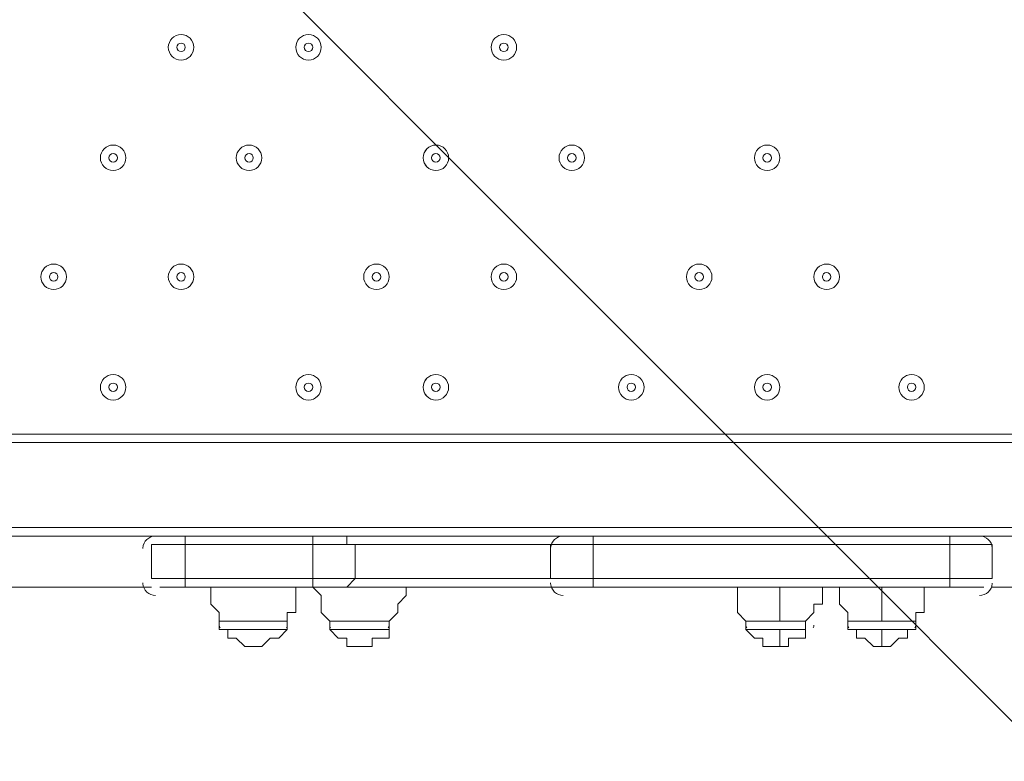
# Model space of a CAD drawing. Units: millimetres. Extents: x -5038 to 12176, y -10246 to 1180.
# Drawn here: x 1715 to 2083, y -4530 to -4253 of the extents above; entities that cross this region are included whole.
import ezdxf

# ---------------------------------------------------------------- set-up
doc = ezdxf.new("R2010")
doc.units = ezdxf.units.MM
doc.header["$MEASUREMENT"] = 0
doc.layers.add('Work Layer', color=7, linetype='Continuous', lineweight=0)

msp = doc.modelspace()

# ---------------------------------------------------------------- linework, layer by layer
at = {"layer": 'Work Layer', "color": 7, "lineweight": 9}
for p, q in [((2148.41, -4408.09), (1303.86, -4408.09)), ((2148.41, -4411.27), (1303.86, -4411.27)), ((1303.86, -4443.02), (2148.41, -4443.02)), ((1767.41, -4446.19), (1684.86, -4446.19)), ((1764.23, -4449.37), (1776.93, -4449.37)), ((1767.41, -4446.19), (1776.93, -4446.19)), ((1776.93, -4449.37), (1776.93, -4446.19)), ((1824.56, -4446.19), (1776.93, -4446.19)), ((1776.93, -4449.37), (1776.93, -4449.37)), ((1776.93, -4449.37), (1824.56, -4449.37)), ((1776.93, -4449.37), (1776.93, -4462.07)), ((1824.56, -4449.37), (1824.56, -4446.19)), ((1824.56, -4446.19), (1837.26, -4446.19)), ((1824.56, -4449.37), (1824.56, -4449.37)), ((1824.56, -4449.37), (1840.43, -4449.37)), ((1824.56, -4449.37), (1824.56, -4462.07)), ((1916.63, -4446.19), (1837.26, -4446.19)), ((1840.43, -4449.37), (1840.43, -4449.37)), ((1840.43, -4449.37), (1913.46, -4449.37)), ((1840.43, -4449.37), (1840.43, -4462.07)), ((1913.46, -4449.37), (1929.33, -4449.37)), ((1913.46, -4449.37), (1913.46, -4462.07)), ((1916.63, -4446.19), (1929.33, -4446.19)), ((2062.68, -4446.19), (1929.33, -4446.19)), ((1929.33, -4449.37), (1929.33, -4446.19)), ((1929.33, -4449.37), (1929.33, -4449.37)), ((1929.33, -4449.37), (2062.68, -4449.37)), ((1929.33, -4449.37), (1929.33, -4462.07)), ((2062.68, -4449.37), (2062.68, -4446.19)), ((2062.68, -4446.19), (2075.38, -4446.19)), ((2062.68, -4449.37), (2062.68, -4449.37)), ((2062.68, -4449.37), (2078.56, -4449.37)), ((2062.68, -4449.37), (2062.68, -4462.07)), ((2148.41, -4446.19), (2075.38, -4446.19)), ((2078.56, -4449.37), (2078.56, -4462.07)), ((1761.07, -4450.66), (1761.06, -4450.86)), ((1913.47, -4450.66), (1913.46, -4450.86)), ((2078.56, -4450.96), (2078.56, -4450.76)), ((1761.06, -4463.66), (1761.06, -4463.85)), ((1764.23, -4462.07), (1776.93, -4462.07)), ((1776.93, -4465.24), (1776.93, -4462.07)), ((1824.56, -4462.07), (1776.93, -4462.07)), ((1776.93, -4462.07), (1776.93, -4462.07)), ((1824.56, -4465.24), (1824.56, -4462.07)), ((1824.56, -4462.07), (1840.43, -4462.07)), ((1824.56, -4462.07), (1824.56, -4462.07)), ((1913.46, -4462.07), (1840.43, -4462.07)), ((1840.43, -4462.07), (1840.43, -4462.07)), ((1913.46, -4462.07), (1929.33, -4462.07)), ((1913.46, -4463.66), (1913.46, -4463.85)), ((1929.33, -4465.24), (1929.33, -4462.07)), ((2062.68, -4462.07), (1929.33, -4462.07)), ((1929.33, -4462.07), (1929.33, -4462.07)), ((2062.68, -4465.24), (2062.68, -4462.07)), ((2062.68, -4462.07), (2078.56, -4462.07)), ((2062.68, -4462.07), (2062.68, -4462.07)), ((2078.55, -4463.95), (2078.56, -4463.76)), ((1764.23, -4465.24), (1688.03, -4465.24)), ((1767.41, -4465.24), (1776.93, -4465.24)), ((1776.93, -4465.24), (1824.56, -4465.24)), ((1824.56, -4465.24), (1837.26, -4465.24)), ((1837.26, -4465.24), (1916.63, -4465.24)), ((1916.63, -4465.24), (1929.33, -4465.24)), ((1929.33, -4465.24), (2062.68, -4465.24)), ((1999.18, -4477.94), (1999.18, -4465.24)), ((2037.28, -4477.94), (2037.28, -4465.24)), ((2062.68, -4465.24), (2075.38, -4465.24)), ((2148.41, -4465.24), (2078.56, -4465.24)), ((1789.63, -4477.94), (1815.03, -4477.94)), ((1789.63, -4477.94), (1789.63, -4481.12)), ((1815.03, -4477.94), (1815.03, -4481.12)), ((1830.91, -4477.94), (1853.13, -4477.94)), ((1830.91, -4477.94), (1830.91, -4481.12)), ((1853.13, -4477.94), (1853.13, -4481.12)), ((1986.48, -4477.94), (2008.71, -4477.94)), ((1986.48, -4477.94), (1986.48, -4481.12)), ((2008.71, -4477.94), (2008.71, -4481.12)), ((2024.58, -4477.94), (2049.98, -4477.94)), ((2024.58, -4477.94), (2024.58, -4481.12)), ((2049.98, -4477.94), (2049.98, -4481.12)), ((1789.63, -4481.12), (1815.03, -4481.12)), ((1792.81, -4481.12), (1815.03, -4481.12)), ((1830.91, -4481.12), (1853.13, -4481.12)), ((1830.91, -4481.12), (1853.13, -4481.12)), ((1986.48, -4481.12), (1999.18, -4481.12)), ((1986.48, -4481.12), (1999.18, -4481.12)), ((1999.18, -4481.12), (1999.18, -4481.12)), ((1999.18, -4481.12), (2008.71, -4481.12)), ((1999.18, -4481.12), (2008.71, -4481.12)), ((1999.18, -4487.47), (1999.18, -4481.12)), ((2024.58, -4481.12), (2037.28, -4481.12)), ((2024.58, -4481.12), (2037.28, -4481.12)), ((2037.28, -4481.12), (2037.28, -4481.12)), ((2037.28, -4481.12), (2049.98, -4481.12)), ((2037.28, -4481.12), (2049.98, -4481.12)), ((2037.28, -4487.47), (2037.28, -4481.12)), ((1802.33, -4487.47), (1802.33, -4487.47)), ((1840.43, -4487.47), (1843.61, -4487.47)), ((1996.01, -4487.47), (1999.18, -4487.47)), ((2037.28, -4487.47), (2037.28, -4487.47))]:
    msp.add_line(p, q, dxfattribs=at)
for points in [[(1764.23, -4449.37), (1776.93, -4449.37), (1824.56, -4449.37), (1840.43, -4449.37), (1913.46, -4449.37)], [(1764.23, -4449.37), (1764.23, -4462.07), (1776.93, -4462.07), (1824.56, -4462.07), (1840.43, -4462.07), (1913.46, -4462.07)], [(1764.23, -4449.37), (1776.93, -4449.37), (1824.56, -4449.37), (1840.43, -4449.37), (1913.46, -4449.37)], [(1837.26, -4446.19), (1837.26, -4446.19), (1837.26, -4449.37), (1840.43, -4449.37)], [(1913.46, -4449.37), (1929.33, -4449.37), (2062.68, -4449.37), (2078.56, -4449.37)], [(1913.46, -4449.37), (1929.33, -4449.37), (2062.68, -4449.37), (2078.56, -4449.37)], [(1764.23, -4462.07), (1776.93, -4462.07), (1824.56, -4462.07), (1840.43, -4462.07), (1913.46, -4462.07)], [(1840.43, -4462.07), (1840.43, -4462.07), (1837.26, -4465.24)], [(1913.46, -4462.07), (1929.33, -4462.07), (2062.68, -4462.07), (2078.56, -4462.07)], [(1913.46, -4462.07), (1929.33, -4462.07), (2062.68, -4462.07), (2078.56, -4462.07)], [(1789.63, -4477.94), (1789.63, -4474.77), (1786.46, -4471.59), (1786.46, -4468.42), (1786.46, -4465.24)], [(1815.03, -4477.94), (1815.03, -4474.77), (1818.21, -4474.77), (1818.21, -4471.59), (1818.21, -4468.42), (1818.21, -4465.24)], [(1830.91, -4477.94), (1827.73, -4474.77), (1827.73, -4471.59), (1827.73, -4468.42), (1824.56, -4465.24)], [(1853.13, -4477.94), (1856.31, -4474.77), (1856.31, -4471.59), (1859.48, -4468.42), (1859.48, -4465.24)], [(1986.48, -4477.94), (1983.31, -4474.77), (1983.31, -4471.59), (1983.31, -4468.42), (1983.31, -4465.24)], [(2008.71, -4477.94), (2011.88, -4474.77), (2011.88, -4471.59), (2015.06, -4471.59), (2015.06, -4468.42), (2015.06, -4465.24)], [(2024.58, -4477.94), (2024.58, -4474.77), (2021.41, -4471.59), (2021.41, -4468.42), (2021.41, -4465.24)], [(2049.98, -4477.94), (2049.98, -4474.77), (2053.16, -4474.77), (2053.16, -4471.59), (2053.16, -4468.42), (2053.16, -4465.24)], [(1792.81, -4481.12), (1792.81, -4481.12), (1792.81, -4484.29), (1795.98, -4484.29), (1799.16, -4487.47), (1802.33, -4487.47), (1805.51, -4487.47), (1808.68, -4484.29), (1811.86, -4484.29), (1815.03, -4481.12)], [(1840.43, -4487.47), (1840.43, -4487.47), (1837.26, -4487.47), (1837.26, -4484.29), (1834.08, -4484.29), (1830.91, -4481.12)], [(1843.61, -4487.47), (1843.61, -4487.47), (1846.78, -4487.47), (1846.78, -4484.29), (1849.96, -4484.29), (1853.13, -4484.29), (1853.13, -4481.12)], [(1996.01, -4487.47), (1996.01, -4487.47), (1992.83, -4487.47), (1992.83, -4484.29), (1989.66, -4484.29), (1986.48, -4481.12)], [(1999.18, -4487.47), (1999.18, -4487.47), (2002.36, -4487.47), (2002.36, -4484.29), (2005.53, -4484.29), (2008.71, -4484.29), (2008.71, -4481.12)], [(2024.58, -4481.12), (2027.76, -4481.12), (2027.76, -4484.29), (2030.93, -4484.29), (2034.11, -4487.47), (2037.28, -4487.47), (2040.46, -4487.47), (2043.63, -4484.29), (2046.81, -4484.29), (2046.81, -4481.12), (2049.98, -4481.12)]]:
    msp.add_lwpolyline(points, dxfattribs=at)
at = {"layer": 'Work Layer', "color": 1, "lineweight": 9}
msp.add_open_spline([(9285.8, -5673.58), (9285.8, -5673.58), (8462.51, -5673.58), (8462.51, -5673.58), (8633.87, -5564.11), (8790.77, -5434.13), (8929.83, -5286.94), (9448.17, -5249.69), (9857.2, -4817.67), (9857.2, -4289.85), (9857.2, -4289.85), (9857.2, -3688.21), (9857.2, -3688.21), (9857.2, -3385.8), (9722.77, -3114.95), (9510.63, -2931.58), (9241.96, -1977.85), (8412.31, -1256.95), (7401.66, -1150.2), (7087.64, -533.61), (6447.38, -110.99), (5708, -110.99), (5708, -110.99), (5133.08, -110.99), (5133.08, -110.99), (4523.65, -110.99), (3981.65, -398.25), (3633.97, -844.38), (3633.97, -844.38), (3072.78, -844.38), (3072.78, -844.38), (2831.17, -844.38), (2601.51, -895.1), (2393.39, -985.96), (2085.46, -770.9), (1711.13, -644.37), (1307.04, -644.37), (1307.04, -644.37), (522.22, -644.37), (522.22, -644.37), (137.96, -219.87), (-417.37, 46.87), (-1035.05, 46.87), (-2160.65, 46.87), (-3079.28, -838.75), (-3132.47, -1951.17), (-3202.41, -2137.22), (-3240.93, -2338.65), (-3240.93, -2549.15), (-3240.93, -2549.15), (-3240.93, -2574.85), (-3240.93, -2574.85), (-3453.21, -2833.63), (-3580.69, -3164.63), (-3580.69, -3525.46), (-3580.69, -3525.46), (-3580.69, -3688.29), (-3580.69, -3688.29), (-3593.16, -3780.87), (-3600.19, -3875.19), (-3600.19, -3971.19), (-3600.19, -4067.2), (-3593.16, -4161.51), (-3580.69, -4254.1), (-3580.69, -4254.1), (-3580.69, -4423.99), (-3580.69, -4423.99), (-3580.69, -4886.41), (-3371.31, -5299.8), (-3042.34, -5574.95), (-3042.34, -5574.95), (-3042.34, -6525.12), (-3042.34, -6525.12), (-3042.34, -7090.13), (-2766.48, -7590.46), (-2342.35, -7899.58), (-2342.35, -7899.58), (-2342.35, -8223.17), (-2342.35, -8223.17), (-2342.35, -8775.46), (-1894.62, -9223.18), (-1342.34, -9223.18), (-1342.34, -9223.18), (-740.7, -9223.18), (-740.7, -9223.18), (-188.42, -9223.18), (259.3, -8775.46), (259.3, -8223.17), (259.3, -8223.17), (259.3, -7899.58), (259.3, -7899.58), (414.05, -7786.8), (548.97, -7648.62), (658, -7491.03), (658, -7491.03), (658, -7967.27), (658, -7967.27), (658, -8795.71), (1329.57, -9467.26), (2158, -9467.26), (2158, -9467.26), (2227.8, -9467.26), (2227.8, -9467.26), (2393.82, -9467.26), (2556.86, -9439.36), (2711.1, -9386.84), (2852.27, -9430.85), (3002.39, -9454.59), (3158.06, -9454.59), (3158.06, -9454.59), (3215.21, -9454.59), (3215.21, -9454.59), (3490.94, -9454.59), (3760.93, -9378.62), (3995.75, -9235.51), (3995.75, -9235.51), (4804.38, -9235.51), (4804.38, -9235.51), (5040.41, -9380.62), (5312.33, -9457.76), (5590.11, -9457.76), (5590.11, -9457.76), (5647.26, -9457.76), (5647.26, -9457.76), (5926.34, -9457.76), (6187.45, -9381.3), (6411.24, -9248.55), (6444.6, -9250.51), (6478.13, -9251.77), (6511.98, -9251.77), (6511.98, -9251.77), (9285.8, -9251.77), (9285.8, -9251.77), (10224.69, -9251.77), (10985.82, -8490.65), (10985.82, -7551.76), (10985.82, -7551.76), (10985.82, -7373.58), (10985.82, -7373.58), (10985.82, -6434.68), (10224.69, -5673.58), (9285.8, -5673.58)], degree=3, knots=[0, 0, 0, 0, 1, 1, 1, 2, 2, 2, 3, 3, 3, 4, 4, 4, 5, 5, 5, 6, 6, 6, 7, 7, 7, 8, 8, 8, 9, 9, 9, 10, 10, 10, 11, 11, 11, 12, 12, 12, 13, 13, 13, 14, 14, 14, 15, 15, 15, 16, 16, 16, 17, 17, 17, 18, 18, 18, 19, 19, 19, 20, 20, 20, 21, 21, 21, 22, 22, 22, 23, 23, 23, 24, 24, 24, 25, 25, 25, 26, 26, 26, 27, 27, 27, 28, 28, 28, 29, 29, 29, 30, 30, 30, 31, 31, 31, 32, 32, 32, 33, 33, 33, 34, 34, 34, 35, 35, 35, 36, 36, 36, 37, 37, 37, 38, 38, 38, 39, 39, 39, 40, 40, 40, 41, 41, 41, 42, 42, 42, 43, 43, 43, 44, 44, 44, 45, 45, 45, 46, 46, 46, 47, 47, 47, 47], dxfattribs=at)
at = {"layer": 'Work Layer', "color": 253, "lineweight": 9}
for points, knots in [([(3207.05, -4236.49), (3207.05, -4236.49), (1064.01, -2093.45), (1064.01, -2093.45), (1060.01, -2304.62), (1024.97, -2508.08), (962.99, -2699.54), (962.99, -2699.54), (3157.55, -4894.1), (3157.55, -4894.1), (3189.57, -4755.82), (3207.05, -4611.97), (3207.05, -4463.95), (3207.05, -4463.95), (3207.05, -4236.49), (3207.05, -4236.49)], [0, 0, 0, 0, 1, 1, 1, 2, 2, 2, 3, 3, 3, 4, 4, 4, 5, 5, 5, 5]), ([(741.88, -3171.32), (680.07, -3269.26), (610.75, -3361.99), (534.11, -3448.14), (556.91, -3537.08), (573.85, -3628.36), (584.9, -3721.44), (584.9, -3721.44), (2660.49, -5797.03), (2660.49, -5797.03), (2778.69, -5677.04), (2880.87, -5541.35), (2964.02, -5393.46), (2964.02, -5393.46), (741.88, -3171.32), (741.88, -3171.32)], [0, 0, 0, 0, 1, 1, 1, 2, 2, 2, 3, 3, 3, 4, 4, 4, 5, 5, 5, 5]), ([(4170.02, -3683.57), (4170.02, -3683.57), (3197.39, -4656.2), (3197.39, -4656.2), (3107.37, -5552.02), (2395.12, -6264.25), (1499.31, -6354.28), (1499.31, -6354.28), (-317.83, -8171.42), (-317.83, -8171.42), (120.49, -8059.09), (490.72, -7776.93), (717.79, -7398.6), (750.83, -7507.83), (796.19, -7611.67), (851.88, -7708.83), (851.88, -7708.83), (4671.55, -3889.15), (4671.55, -3889.15), (4492.99, -3844.58), (4324.57, -3774.65), (4170.02, -3683.57)], [0, 0, 0, 0, 1, 1, 1, 2, 2, 2, 3, 3, 3, 4, 4, 4, 5, 5, 5, 6, 6, 6, 7, 7, 7, 7]), ([(5707.99, -3945.9), (5707.99, -3945.9), (5307.69, -3945.9), (5307.69, -3945.9), (5307.69, -3945.9), (1163.24, -8090.35), (1163.24, -8090.35), (1291.76, -8203.51), (1439.85, -8294.87), (1601.75, -8358.96), (1601.75, -8358.96), (6045.25, -3915.45), (6045.25, -3915.45), (5935.73, -3935.08), (5823.16, -3945.9), (5707.99, -3945.9)], [0, 0, 0, 0, 1, 1, 1, 2, 2, 2, 3, 3, 3, 4, 4, 4, 5, 5, 5, 5]), ([(558.33, -4387.77), (521.06, -4572.95), (459.09, -4749.08), (376.59, -4913.13), (376.59, -4913.13), (1770.26, -6306.81), (1770.26, -6306.81), (1948.71, -6262.09), (2117, -6192.03), (2271.42, -6100.86), (2271.42, -6100.86), (558.33, -4387.77), (558.33, -4387.77)], [0, 0, 0, 0, 1, 1, 1, 2, 2, 2, 3, 3, 3, 4, 4, 4, 4])]:
    msp.add_open_spline(points, degree=3, knots=knots, dxfattribs=at)
at = {"layer": 'Work Layer', "color": 7, "lineweight": 9}
for points in [[(1770.58, -4263.63), (1770.58, -4266.26), (1772.72, -4268.39), (1775.35, -4268.39), (1777.98, -4268.39), (1780.11, -4266.26), (1780.11, -4263.63), (1780.11, -4261), (1777.98, -4258.87), (1775.35, -4258.87), (1772.72, -4258.87), (1770.58, -4261), (1770.58, -4263.63)], [(1780.11, -4263.63), (1780.11, -4261), (1777.98, -4258.87), (1775.35, -4258.87), (1772.72, -4258.87), (1770.58, -4261), (1770.58, -4263.63), (1770.58, -4266.26), (1772.72, -4268.39), (1775.35, -4268.39), (1777.98, -4268.39), (1780.11, -4266.26), (1780.11, -4263.63)], [(1818.21, -4263.63), (1818.21, -4266.26), (1820.34, -4268.39), (1822.97, -4268.39), (1825.6, -4268.39), (1827.73, -4266.26), (1827.73, -4263.63), (1827.73, -4261), (1825.6, -4258.87), (1822.97, -4258.87), (1820.34, -4258.87), (1818.21, -4261), (1818.21, -4263.63)], [(1827.73, -4263.63), (1827.73, -4261), (1825.6, -4258.87), (1822.97, -4258.87), (1820.34, -4258.87), (1818.21, -4261), (1818.21, -4263.63), (1818.21, -4266.26), (1820.34, -4268.39), (1822.97, -4268.39), (1825.6, -4268.39), (1827.73, -4266.26), (1827.73, -4263.63)], [(1891.23, -4263.63), (1891.23, -4266.26), (1893.37, -4268.39), (1896, -4268.39), (1898.63, -4268.39), (1900.76, -4266.26), (1900.76, -4263.63), (1900.76, -4261), (1898.63, -4258.87), (1896, -4258.87), (1893.37, -4258.87), (1891.23, -4261), (1891.23, -4263.63)], [(1900.76, -4263.63), (1900.76, -4261), (1898.63, -4258.87), (1896, -4258.87), (1893.37, -4258.87), (1891.23, -4261), (1891.23, -4263.63), (1891.23, -4266.26), (1893.37, -4268.39), (1896, -4268.39), (1898.63, -4268.39), (1900.76, -4266.26), (1900.76, -4263.63)], [(1776.93, -4263.63), (1776.93, -4262.76), (1776.22, -4262.04), (1775.35, -4262.04), (1774.47, -4262.04), (1773.76, -4262.76), (1773.76, -4263.63), (1773.76, -4264.51), (1774.47, -4265.22), (1775.35, -4265.22), (1776.22, -4265.22), (1776.93, -4264.51), (1776.93, -4263.63)], [(1824.56, -4263.63), (1824.56, -4262.76), (1823.85, -4262.04), (1822.97, -4262.04), (1822.09, -4262.04), (1821.38, -4262.76), (1821.38, -4263.63), (1821.38, -4264.51), (1822.09, -4265.22), (1822.97, -4265.22), (1823.85, -4265.22), (1824.56, -4264.51), (1824.56, -4263.63)], [(1897.58, -4263.63), (1897.58, -4262.76), (1896.87, -4262.04), (1896, -4262.04), (1895.12, -4262.04), (1894.41, -4262.76), (1894.41, -4263.63), (1894.41, -4264.51), (1895.12, -4265.22), (1896, -4265.22), (1896.87, -4265.22), (1897.58, -4264.51), (1897.58, -4263.63)], [(1745.18, -4304.91), (1745.18, -4307.54), (1747.32, -4309.67), (1749.95, -4309.67), (1752.58, -4309.67), (1754.71, -4307.54), (1754.71, -4304.91), (1754.71, -4302.28), (1752.58, -4300.14), (1749.95, -4300.14), (1747.32, -4300.14), (1745.18, -4302.28), (1745.18, -4304.91)], [(1754.71, -4304.91), (1754.71, -4302.28), (1752.58, -4300.14), (1749.95, -4300.14), (1747.32, -4300.14), (1745.18, -4302.28), (1745.18, -4304.91), (1745.18, -4307.54), (1747.32, -4309.67), (1749.95, -4309.67), (1752.58, -4309.67), (1754.71, -4307.54), (1754.71, -4304.91)], [(1795.98, -4304.91), (1795.98, -4307.54), (1798.12, -4309.67), (1800.75, -4309.67), (1803.38, -4309.67), (1805.51, -4307.54), (1805.51, -4304.91), (1805.51, -4302.28), (1803.38, -4300.14), (1800.75, -4300.14), (1798.12, -4300.14), (1795.98, -4302.28), (1795.98, -4304.91)], [(1805.51, -4304.91), (1805.51, -4302.28), (1803.38, -4300.14), (1800.75, -4300.14), (1798.12, -4300.14), (1795.98, -4302.28), (1795.98, -4304.91), (1795.98, -4307.54), (1798.12, -4309.67), (1800.75, -4309.67), (1803.38, -4309.67), (1805.51, -4307.54), (1805.51, -4304.91)], [(1865.83, -4304.91), (1865.83, -4307.54), (1867.97, -4309.67), (1870.6, -4309.67), (1873.23, -4309.67), (1875.36, -4307.54), (1875.36, -4304.91), (1875.36, -4302.28), (1873.23, -4300.14), (1870.6, -4300.14), (1867.97, -4300.14), (1865.83, -4302.28), (1865.83, -4304.91)], [(1875.36, -4304.91), (1875.36, -4302.28), (1873.23, -4300.14), (1870.6, -4300.14), (1867.96, -4300.14), (1865.83, -4302.28), (1865.83, -4304.91), (1865.83, -4307.54), (1867.96, -4309.67), (1870.6, -4309.67), (1873.23, -4309.67), (1875.36, -4307.54), (1875.36, -4304.91)], [(1916.63, -4304.91), (1916.63, -4307.54), (1918.77, -4309.67), (1921.4, -4309.67), (1924.03, -4309.67), (1926.16, -4307.54), (1926.16, -4304.91), (1926.16, -4302.28), (1924.03, -4300.14), (1921.4, -4300.14), (1918.77, -4300.14), (1916.63, -4302.28), (1916.63, -4304.91)], [(1926.16, -4304.91), (1926.16, -4302.28), (1924.03, -4300.14), (1921.4, -4300.14), (1918.76, -4300.14), (1916.63, -4302.28), (1916.63, -4304.91), (1916.63, -4307.54), (1918.76, -4309.67), (1921.4, -4309.67), (1924.03, -4309.67), (1926.16, -4307.54), (1926.16, -4304.91)], [(1989.66, -4304.91), (1989.66, -4307.54), (1991.79, -4309.67), (1994.42, -4309.67), (1997.05, -4309.67), (1999.18, -4307.54), (1999.18, -4304.91), (1999.18, -4302.28), (1997.05, -4300.14), (1994.42, -4300.14), (1991.79, -4300.14), (1989.66, -4302.28), (1989.66, -4304.91)], [(1999.18, -4304.91), (1999.18, -4302.28), (1997.05, -4300.14), (1994.42, -4300.14), (1991.79, -4300.14), (1989.66, -4302.28), (1989.66, -4304.91), (1989.66, -4307.54), (1991.79, -4309.67), (1994.42, -4309.67), (1997.05, -4309.67), (1999.18, -4307.54), (1999.18, -4304.91)], [(1751.53, -4304.91), (1751.53, -4304.03), (1750.82, -4303.32), (1749.95, -4303.32), (1749.07, -4303.32), (1748.36, -4304.03), (1748.36, -4304.91), (1748.36, -4305.78), (1749.07, -4306.49), (1749.95, -4306.49), (1750.82, -4306.49), (1751.53, -4305.78), (1751.53, -4304.91)], [(1802.33, -4304.91), (1802.33, -4304.03), (1801.62, -4303.32), (1800.75, -4303.32), (1799.87, -4303.32), (1799.16, -4304.03), (1799.16, -4304.91), (1799.16, -4305.78), (1799.87, -4306.49), (1800.75, -4306.49), (1801.62, -4306.49), (1802.33, -4305.78), (1802.33, -4304.91)], [(1872.18, -4304.91), (1872.18, -4304.03), (1871.47, -4303.32), (1870.6, -4303.32), (1869.72, -4303.32), (1869.01, -4304.03), (1869.01, -4304.91), (1869.01, -4305.78), (1869.72, -4306.49), (1870.6, -4306.49), (1871.47, -4306.49), (1872.18, -4305.78), (1872.18, -4304.91)], [(1922.98, -4304.91), (1922.98, -4304.03), (1922.27, -4303.32), (1921.4, -4303.32), (1920.52, -4303.32), (1919.81, -4304.03), (1919.81, -4304.91), (1919.81, -4305.78), (1920.52, -4306.49), (1921.4, -4306.49), (1922.27, -4306.49), (1922.98, -4305.78), (1922.98, -4304.91)], [(1996.01, -4304.91), (1996.01, -4304.03), (1995.3, -4303.32), (1994.42, -4303.32), (1993.54, -4303.32), (1992.83, -4304.03), (1992.83, -4304.91), (1992.83, -4305.78), (1993.54, -4306.49), (1994.42, -4306.49), (1995.3, -4306.49), (1996.01, -4305.78), (1996.01, -4304.91)], [(1722.96, -4349.36), (1722.96, -4351.99), (1725.09, -4354.12), (1727.72, -4354.12), (1730.35, -4354.12), (1732.48, -4351.99), (1732.48, -4349.36), (1732.48, -4346.73), (1730.35, -4344.59), (1727.72, -4344.59), (1725.09, -4344.59), (1722.96, -4346.73), (1722.96, -4349.36)], [(1732.48, -4349.36), (1732.48, -4346.73), (1730.35, -4344.59), (1727.72, -4344.59), (1725.09, -4344.59), (1722.96, -4346.73), (1722.96, -4349.36), (1722.96, -4351.99), (1725.09, -4354.12), (1727.72, -4354.12), (1730.35, -4354.12), (1732.48, -4351.99), (1732.48, -4349.36)], [(1770.58, -4349.36), (1770.58, -4351.99), (1772.72, -4354.12), (1775.35, -4354.12), (1777.98, -4354.12), (1780.11, -4351.99), (1780.11, -4349.36), (1780.11, -4346.73), (1777.98, -4344.59), (1775.35, -4344.59), (1772.72, -4344.59), (1770.58, -4346.73), (1770.58, -4349.36)], [(1780.11, -4349.36), (1780.11, -4346.73), (1777.98, -4344.59), (1775.35, -4344.59), (1772.72, -4344.59), (1770.58, -4346.73), (1770.58, -4349.36), (1770.58, -4351.99), (1772.72, -4354.12), (1775.35, -4354.12), (1777.98, -4354.12), (1780.11, -4351.99), (1780.11, -4349.36)], [(1843.61, -4349.36), (1843.61, -4351.99), (1845.74, -4354.12), (1848.37, -4354.12), (1851, -4354.12), (1853.13, -4351.99), (1853.13, -4349.36), (1853.13, -4346.73), (1851, -4344.59), (1848.37, -4344.59), (1845.74, -4344.59), (1843.61, -4346.73), (1843.61, -4349.36)], [(1853.13, -4349.36), (1853.13, -4346.73), (1851, -4344.59), (1848.37, -4344.59), (1845.74, -4344.59), (1843.61, -4346.73), (1843.61, -4349.36), (1843.61, -4351.99), (1845.74, -4354.12), (1848.37, -4354.12), (1851, -4354.12), (1853.13, -4351.99), (1853.13, -4349.36)], [(1891.23, -4349.36), (1891.23, -4351.99), (1893.37, -4354.12), (1896, -4354.12), (1898.63, -4354.12), (1900.76, -4351.99), (1900.76, -4349.36), (1900.76, -4346.73), (1898.63, -4344.59), (1896, -4344.59), (1893.37, -4344.59), (1891.23, -4346.73), (1891.23, -4349.36)], [(1900.76, -4349.36), (1900.76, -4346.73), (1898.63, -4344.59), (1896, -4344.59), (1893.37, -4344.59), (1891.23, -4346.73), (1891.23, -4349.36), (1891.23, -4351.99), (1893.37, -4354.12), (1896, -4354.12), (1898.63, -4354.12), (1900.76, -4351.99), (1900.76, -4349.36)], [(1964.26, -4349.36), (1964.26, -4351.99), (1966.39, -4354.12), (1969.02, -4354.12), (1971.65, -4354.12), (1973.78, -4351.99), (1973.78, -4349.36), (1973.78, -4346.73), (1971.65, -4344.59), (1969.02, -4344.59), (1966.39, -4344.59), (1964.26, -4346.73), (1964.26, -4349.36)], [(1973.78, -4349.36), (1973.78, -4346.73), (1971.65, -4344.59), (1969.02, -4344.59), (1966.39, -4344.59), (1964.26, -4346.73), (1964.26, -4349.36), (1964.26, -4351.99), (1966.39, -4354.12), (1969.02, -4354.12), (1971.65, -4354.12), (1973.78, -4351.99), (1973.78, -4349.36)], [(2011.88, -4349.36), (2011.88, -4351.99), (2014.02, -4354.12), (2016.65, -4354.12), (2019.28, -4354.12), (2021.41, -4351.99), (2021.41, -4349.36), (2021.41, -4346.73), (2019.28, -4344.59), (2016.65, -4344.59), (2014.02, -4344.59), (2011.88, -4346.73), (2011.88, -4349.36)], [(2021.41, -4349.36), (2021.41, -4346.73), (2019.28, -4344.59), (2016.65, -4344.59), (2014.02, -4344.59), (2011.88, -4346.73), (2011.88, -4349.36), (2011.88, -4351.99), (2014.02, -4354.12), (2016.65, -4354.12), (2019.28, -4354.12), (2021.41, -4351.99), (2021.41, -4349.36)], [(1729.31, -4349.36), (1729.31, -4348.48), (1728.6, -4347.77), (1727.72, -4347.77), (1726.84, -4347.77), (1726.13, -4348.48), (1726.13, -4349.36), (1726.13, -4350.23), (1726.84, -4350.94), (1727.72, -4350.94), (1728.6, -4350.94), (1729.31, -4350.23), (1729.31, -4349.36)], [(1776.93, -4349.36), (1776.93, -4348.48), (1776.22, -4347.77), (1775.35, -4347.77), (1774.47, -4347.77), (1773.76, -4348.48), (1773.76, -4349.36), (1773.76, -4350.23), (1774.47, -4350.94), (1775.35, -4350.94), (1776.22, -4350.94), (1776.93, -4350.23), (1776.93, -4349.36)], [(1849.96, -4349.36), (1849.96, -4348.48), (1849.25, -4347.77), (1848.37, -4347.77), (1847.49, -4347.77), (1846.78, -4348.48), (1846.78, -4349.36), (1846.78, -4350.23), (1847.49, -4350.94), (1848.37, -4350.94), (1849.25, -4350.94), (1849.96, -4350.23), (1849.96, -4349.36)], [(1897.58, -4349.36), (1897.58, -4348.48), (1896.87, -4347.77), (1896, -4347.77), (1895.12, -4347.77), (1894.41, -4348.48), (1894.41, -4349.36), (1894.41, -4350.23), (1895.12, -4350.94), (1896, -4350.94), (1896.87, -4350.94), (1897.58, -4350.23), (1897.58, -4349.36)], [(1970.61, -4349.36), (1970.61, -4348.48), (1969.9, -4347.77), (1969.02, -4347.77), (1968.14, -4347.77), (1967.43, -4348.48), (1967.43, -4349.36), (1967.43, -4350.23), (1968.14, -4350.94), (1969.02, -4350.94), (1969.9, -4350.94), (1970.61, -4350.23), (1970.61, -4349.36)], [(2018.23, -4349.36), (2018.23, -4348.48), (2017.52, -4347.77), (2016.65, -4347.77), (2015.77, -4347.77), (2015.06, -4348.48), (2015.06, -4349.36), (2015.06, -4350.23), (2015.77, -4350.94), (2016.65, -4350.94), (2017.52, -4350.94), (2018.23, -4350.23), (2018.23, -4349.36)], [(1745.18, -4390.63), (1745.18, -4393.26), (1747.32, -4395.39), (1749.95, -4395.39), (1752.58, -4395.39), (1754.71, -4393.26), (1754.71, -4390.63), (1754.71, -4388), (1752.58, -4385.87), (1749.95, -4385.87), (1747.32, -4385.87), (1745.18, -4388), (1745.18, -4390.63)], [(1754.71, -4390.63), (1754.71, -4388), (1752.58, -4385.87), (1749.95, -4385.87), (1747.32, -4385.87), (1745.18, -4388), (1745.18, -4390.63), (1745.18, -4393.26), (1747.32, -4395.39), (1749.95, -4395.39), (1752.58, -4395.39), (1754.71, -4393.26), (1754.71, -4390.63)], [(1818.21, -4390.63), (1818.21, -4393.26), (1820.34, -4395.39), (1822.97, -4395.39), (1825.6, -4395.39), (1827.73, -4393.26), (1827.73, -4390.63), (1827.73, -4388), (1825.6, -4385.87), (1822.97, -4385.87), (1820.34, -4385.87), (1818.21, -4388), (1818.21, -4390.63)], [(1827.73, -4390.63), (1827.73, -4388), (1825.6, -4385.87), (1822.97, -4385.87), (1820.34, -4385.87), (1818.21, -4388), (1818.21, -4390.63), (1818.21, -4393.26), (1820.34, -4395.39), (1822.97, -4395.39), (1825.6, -4395.39), (1827.73, -4393.26), (1827.73, -4390.63)], [(1865.83, -4390.63), (1865.83, -4393.26), (1867.97, -4395.39), (1870.6, -4395.39), (1873.23, -4395.39), (1875.36, -4393.26), (1875.36, -4390.63), (1875.36, -4388), (1873.23, -4385.87), (1870.6, -4385.87), (1867.97, -4385.87), (1865.83, -4388), (1865.83, -4390.63)], [(1875.36, -4390.63), (1875.36, -4388), (1873.23, -4385.87), (1870.6, -4385.87), (1867.96, -4385.87), (1865.83, -4388), (1865.83, -4390.63), (1865.83, -4393.26), (1867.96, -4395.39), (1870.6, -4395.39), (1873.23, -4395.39), (1875.36, -4393.26), (1875.36, -4390.63)], [(1938.86, -4390.63), (1938.86, -4393.26), (1940.99, -4395.39), (1943.62, -4395.39), (1946.25, -4395.39), (1948.38, -4393.26), (1948.38, -4390.63), (1948.38, -4388), (1946.25, -4385.87), (1943.62, -4385.87), (1940.99, -4385.87), (1938.86, -4388), (1938.86, -4390.63)], [(1948.38, -4390.63), (1948.38, -4388), (1946.25, -4385.87), (1943.62, -4385.87), (1940.99, -4385.87), (1938.86, -4388), (1938.86, -4390.63), (1938.86, -4393.26), (1940.99, -4395.39), (1943.62, -4395.39), (1946.25, -4395.39), (1948.38, -4393.26), (1948.38, -4390.63)], [(1989.66, -4390.63), (1989.66, -4393.26), (1991.79, -4395.39), (1994.42, -4395.39), (1997.05, -4395.39), (1999.18, -4393.26), (1999.18, -4390.63), (1999.18, -4388), (1997.05, -4385.87), (1994.42, -4385.87), (1991.79, -4385.87), (1989.66, -4388), (1989.66, -4390.63)], [(1999.18, -4390.63), (1999.18, -4388), (1997.05, -4385.87), (1994.42, -4385.87), (1991.79, -4385.87), (1989.66, -4388), (1989.66, -4390.63), (1989.66, -4393.26), (1991.79, -4395.39), (1994.42, -4395.39), (1997.05, -4395.39), (1999.18, -4393.26), (1999.18, -4390.63)], [(2043.63, -4390.63), (2043.63, -4393.26), (2045.77, -4395.39), (2048.4, -4395.39), (2051.03, -4395.39), (2053.16, -4393.26), (2053.16, -4390.63), (2053.16, -4388), (2051.03, -4385.87), (2048.4, -4385.87), (2045.77, -4385.87), (2043.63, -4388), (2043.63, -4390.63)], [(2053.16, -4390.63), (2053.16, -4388), (2051.03, -4385.87), (2048.4, -4385.87), (2045.77, -4385.87), (2043.63, -4388), (2043.63, -4390.63), (2043.63, -4393.26), (2045.77, -4395.39), (2048.4, -4395.39), (2051.03, -4395.39), (2053.16, -4393.26), (2053.16, -4390.63)], [(1751.53, -4390.63), (1751.53, -4389.75), (1750.82, -4389.04), (1749.95, -4389.04), (1749.07, -4389.04), (1748.36, -4389.75), (1748.36, -4390.63), (1748.36, -4391.51), (1749.07, -4392.22), (1749.95, -4392.22), (1750.82, -4392.22), (1751.53, -4391.51), (1751.53, -4390.63)], [(1824.56, -4390.63), (1824.56, -4389.75), (1823.85, -4389.04), (1822.97, -4389.04), (1822.09, -4389.04), (1821.38, -4389.75), (1821.38, -4390.63), (1821.38, -4391.51), (1822.09, -4392.22), (1822.97, -4392.22), (1823.85, -4392.22), (1824.56, -4391.51), (1824.56, -4390.63)], [(1872.18, -4390.63), (1872.18, -4389.75), (1871.47, -4389.04), (1870.6, -4389.04), (1869.72, -4389.04), (1869.01, -4389.75), (1869.01, -4390.63), (1869.01, -4391.51), (1869.72, -4392.22), (1870.6, -4392.22), (1871.47, -4392.22), (1872.18, -4391.51), (1872.18, -4390.63)], [(1945.21, -4390.63), (1945.21, -4389.75), (1944.5, -4389.04), (1943.62, -4389.04), (1942.74, -4389.04), (1942.03, -4389.75), (1942.03, -4390.63), (1942.03, -4391.51), (1942.74, -4392.22), (1943.62, -4392.22), (1944.5, -4392.22), (1945.21, -4391.51), (1945.21, -4390.63)], [(1996.01, -4390.63), (1996.01, -4389.75), (1995.3, -4389.04), (1994.42, -4389.04), (1993.54, -4389.04), (1992.83, -4389.75), (1992.83, -4390.63), (1992.83, -4391.51), (1993.54, -4392.22), (1994.42, -4392.22), (1995.3, -4392.22), (1996.01, -4391.51), (1996.01, -4390.63)], [(2049.98, -4390.63), (2049.98, -4389.75), (2049.27, -4389.04), (2048.4, -4389.04), (2047.52, -4389.04), (2046.81, -4389.75), (2046.81, -4390.63), (2046.81, -4391.51), (2047.52, -4392.22), (2048.4, -4392.22), (2049.27, -4392.22), (2049.98, -4391.51), (2049.98, -4390.63)]]:
    msp.add_open_spline(points, degree=3, knots=[0, 0, 0, 0, 1, 1, 1, 2, 2, 2, 3, 3, 3, 4, 4, 4, 4], dxfattribs=at)
for points in [[(1765.82, -4446.19), (1763.31, -4446.19), (1761.23, -4448.15), (1761.07, -4450.66)], [(1918.22, -4446.19), (1915.71, -4446.19), (1913.63, -4448.15), (1913.47, -4450.66)], [(2078.55, -4450.66), (2078.39, -4448.15), (2076.31, -4446.19), (2073.8, -4446.19)], [(1761.07, -4463.95), (1761.23, -4466.46), (1763.31, -4468.42), (1765.82, -4468.42)], [(1913.47, -4463.95), (1913.63, -4466.46), (1915.71, -4468.42), (1918.22, -4468.42)], [(2073.8, -4468.42), (2076.31, -4468.42), (2078.39, -4466.46), (2078.55, -4463.95)], [(1789.63, -4479.53), (1789.63, -4479.88), (1789.75, -4480.21), (1789.95, -4480.49)], [(1814.71, -4480.49), (1814.92, -4480.21), (1815.03, -4479.88), (1815.03, -4479.53)], [(1830.91, -4479.53), (1830.91, -4479.88), (1831.02, -4480.21), (1831.23, -4480.49)], [(1852.81, -4480.49), (1853.02, -4480.21), (1853.13, -4479.88), (1853.13, -4479.53)], [(1986.48, -4479.53), (1986.48, -4479.88), (1986.6, -4480.21), (1986.81, -4480.49)], [(2011.56, -4480.49), (2011.77, -4480.21), (2011.88, -4479.88), (2011.88, -4479.53)], [(2024.58, -4479.53), (2024.58, -4479.88), (2024.7, -4480.21), (2024.91, -4480.49)], [(2049.66, -4480.49), (2049.87, -4480.21), (2049.99, -4479.88), (2049.99, -4479.53)]]:
    msp.add_open_spline(points, degree=3, dxfattribs=at)

doc.saveas('drawing.dxf')
